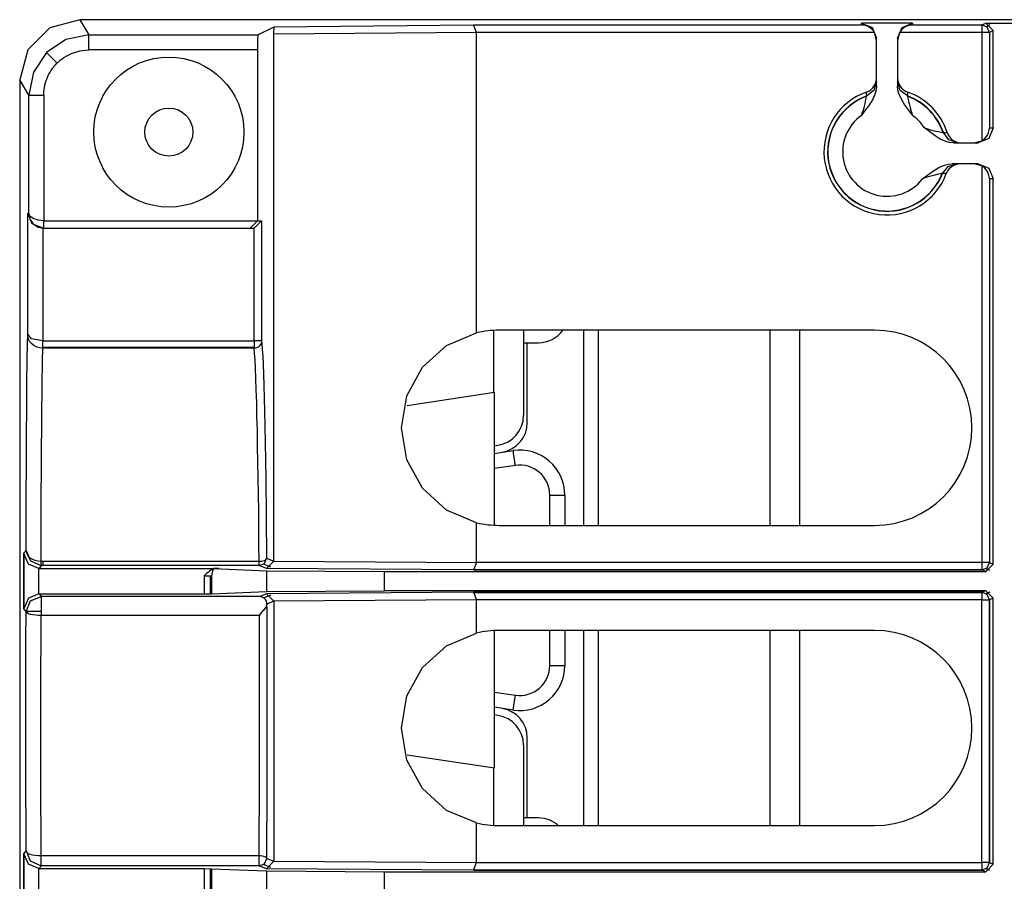
# Model space of a CAD drawing. Units: millimetres. Extents: x 0 to 1880, y 0 to 420.
# Drawn here: x 1590 to 1603, y 63 to 74 of the extents above; entities that cross this region are included whole.
import ezdxf

# ---------------------------------------------------------------- set-up
doc = ezdxf.new("R2010")
doc.units = ezdxf.units.MM
doc.layers.add('TFR-TRI', color=7, linetype='CONTINUOUS', true_color=0xffffff)

msp = doc.modelspace()

# ---------------------------------------------------------------- linework, layer by layer
at = {"layer": 'TFR-TRI', "color": 1, "linetype": 'Continuous'}
for p, q in [((1590.573, 74.303), (1590.173, 74.196)), ((1621.502, 74.303), (1590.573, 74.303)), ((1590.573, 74.303), (1590.695, 74.1)), ((1601.669, 74.258), (1600.989, 74.258)), ((1600.989, 74.233), (1600.989, 74.258)), ((1600.989, 74.258), (1601.13, 74.199)), ((1601.528, 74.199), (1601.669, 74.258)), ((1601.669, 74.258), (1601.669, 74.233)), ((1602.592, 74.233), (1602.643, 74.258)), ((1602.643, 74.258), (1603.138, 74.258)), ((1602.743, 74.158), (1602.643, 74.258)), ((1590.173, 74.196), (1589.88, 73.903)), ((1592.944, 74.1), (1593.162, 74.209)), ((1593.16, 74.109), (1593.162, 74.209)), ((1595.86, 74.132), (1593.16, 74.109)), ((1593.162, 74.209), (1595.818, 74.233)), ((1595.818, 74.233), (1600.989, 74.233)), ((1595.86, 74.132), (1595.818, 74.233)), ((1601.162, 74.133), (1595.86, 74.132)), ((1595.86, 70.132), (1595.86, 74.132)), ((1600.99, 74.233), (1600.989, 74.233)), ((1601.004, 74.232), (1600.99, 74.233)), ((1600.99, 74.233), (1600.99, 74.233)), ((1601.018, 74.23), (1601.004, 74.232)), ((1601.053, 74.222), (1601.018, 74.23)), ((1601.087, 74.207), (1601.053, 74.222)), ((1601.11, 74.191), (1601.087, 74.207)), ((1601.131, 74.173), (1601.11, 74.191)), ((1601.13, 74.199), (1601.189, 74.058)), ((1601.147, 74.154), (1601.131, 74.173)), ((1601.162, 74.133), (1601.147, 74.154)), ((1601.189, 74.032), (1601.162, 74.133)), ((1601.469, 74.058), (1601.528, 74.199)), ((1601.496, 74.133), (1601.469, 74.032)), ((1601.511, 74.154), (1601.496, 74.133)), ((1602.592, 74.133), (1601.496, 74.133)), ((1601.527, 74.173), (1601.511, 74.154)), ((1601.548, 74.191), (1601.527, 74.173)), ((1601.571, 74.207), (1601.548, 74.191)), ((1601.605, 74.222), (1601.571, 74.207)), ((1601.64, 74.23), (1601.605, 74.222)), ((1601.654, 74.232), (1601.64, 74.23)), ((1601.668, 74.233), (1601.654, 74.232)), ((1601.669, 74.233), (1601.668, 74.233)), ((1601.669, 74.233), (1602.592, 74.233)), ((1601.669, 74.233), (1601.669, 74.233)), ((1602.663, 74.203), (1602.592, 74.233)), ((1602.592, 74.233), (1602.592, 74.203)), ((1602.592, 74.203), (1602.592, 74.133)), ((1602.592, 74.133), (1602.592, 72.691)), ((1602.663, 74.133), (1602.592, 74.133)), ((1602.652, 74.213), (1602.703, 74.238)), ((1602.692, 74.133), (1602.663, 74.203)), ((1602.692, 74.133), (1602.663, 74.133)), ((1602.743, 74.158), (1602.692, 74.133)), ((1602.692, 74.133), (1602.692, 72.863)), ((1602.743, 72.863), (1602.743, 74.158)), ((1590.388, 74.039), (1590.129, 73.866)), ((1590.695, 74.1), (1590.388, 74.039)), ((1590.695, 74.1), (1592.944, 74.1)), ((1590.695, 74.041), (1590.695, 74.1)), ((1590.695, 73.9), (1590.695, 74.041)), ((1592.942, 74.041), (1592.941, 73.9)), ((1592.944, 74.1), (1592.942, 74.041)), ((1593.16, 67.092), (1593.16, 74.109)), ((1601.189, 73.418), (1601.189, 74.058)), ((1601.469, 74.058), (1601.469, 73.418)), ((1589.88, 73.903), (1589.773, 73.503)), ((1590.129, 73.866), (1589.956, 73.606)), ((1590.27, 73.725), (1590.129, 73.866)), ((1590.461, 73.853), (1590.573, 73.888)), ((1590.573, 73.888), (1590.695, 73.9)), ((1592.941, 73.9), (1590.695, 73.9)), ((1592.941, 73.9), (1592.941, 71.625)), ((1590.251, 73.704), (1590.273, 73.727)), ((1590.273, 73.727), (1590.295, 73.748)), ((1590.295, 73.748), (1590.317, 73.767)), ((1590.317, 73.767), (1590.339, 73.783)), ((1590.339, 73.783), (1590.361, 73.799)), ((1590.361, 73.799), (1590.409, 73.828)), ((1590.409, 73.828), (1590.461, 73.853)), ((1589.956, 73.606), (1589.895, 73.3)), ((1590.162, 73.578), (1590.178, 73.605)), ((1590.178, 73.605), (1590.188, 73.622)), ((1590.188, 73.622), (1590.201, 73.641)), ((1590.201, 73.641), (1590.208, 73.651)), ((1590.208, 73.651), (1590.216, 73.662)), ((1590.216, 73.662), (1590.218, 73.665)), ((1590.218, 73.665), (1590.22, 73.667)), ((1590.22, 73.667), (1590.222, 73.67)), ((1590.222, 73.67), (1590.224, 73.672)), ((1590.224, 73.672), (1590.227, 73.676)), ((1590.227, 73.676), (1590.229, 73.679)), ((1590.229, 73.679), (1590.251, 73.704)), ((1589.773, 73.503), (1589.773, 50.012)), ((1589.895, 73.3), (1589.773, 73.503)), ((1590.114, 73.452), (1590.118, 73.466)), ((1590.118, 73.466), (1590.127, 73.494)), ((1590.127, 73.494), (1590.137, 73.522)), ((1590.137, 73.522), (1590.143, 73.535)), ((1590.143, 73.535), (1590.148, 73.549)), ((1590.148, 73.549), (1590.149, 73.55)), ((1590.149, 73.55), (1590.15, 73.552)), ((1590.15, 73.553), (1590.151, 73.554)), ((1590.15, 73.552), (1590.15, 73.553)), ((1590.151, 73.555), (1590.152, 73.557)), ((1590.151, 73.554), (1590.151, 73.555)), ((1590.152, 73.557), (1590.154, 73.56)), ((1590.154, 73.56), (1590.162, 73.578)), ((1601.189, 73.476), (1601.153, 73.361)), ((1601.174, 73.451), (1601.184, 73.483)), ((1601.184, 73.483), (1601.188, 73.505)), ((1601.188, 73.505), (1601.189, 73.528)), ((1601.469, 73.528), (1601.472, 73.494)), ((1601.505, 73.361), (1601.469, 73.476)), ((1601.472, 73.494), (1601.48, 73.461)), ((1601.48, 73.461), (1601.494, 73.431)), ((1590.095, 73.3), (1590.096, 73.342)), ((1590.096, 73.342), (1590.104, 73.404)), ((1590.104, 73.404), (1590.105, 73.413)), ((1590.105, 73.413), (1590.107, 73.422)), ((1590.107, 73.422), (1590.108, 73.427)), ((1590.108, 73.427), (1590.109, 73.43)), ((1590.109, 73.43), (1590.11, 73.434)), ((1590.11, 73.438), (1590.114, 73.452)), ((1590.11, 73.434), (1590.11, 73.438)), ((1601.054, 73.338), (1601.085, 73.352)), ((1601.055, 73.331), (1601.054, 73.338)), ((1601.055, 73.324), (1601.055, 73.331)), ((1601.153, 73.361), (1601.058, 73.288)), ((1601.085, 73.352), (1601.113, 73.371)), ((1601.113, 73.371), (1601.138, 73.394)), ((1601.138, 73.394), (1601.158, 73.421)), ((1601.158, 73.421), (1601.174, 73.451)), ((1601.185, 73.368), (1601.172, 73.318)), ((1601.189, 73.418), (1601.185, 73.368)), ((1601.474, 73.368), (1601.469, 73.418)), ((1601.486, 73.318), (1601.474, 73.368)), ((1601.494, 73.431), (1601.513, 73.403)), ((1601.6, 73.288), (1601.505, 73.361)), ((1601.513, 73.403), (1601.536, 73.378)), ((1601.536, 73.378), (1601.563, 73.358)), ((1601.563, 73.358), (1601.583, 73.347)), ((1601.583, 73.347), (1601.604, 73.338)), ((1601.603, 73.331), (1601.602, 73.317)), ((1601.604, 73.338), (1601.603, 73.335)), ((1601.603, 73.335), (1601.603, 73.331)), ((1589.895, 71.725), (1589.895, 73.3)), ((1589.895, 73.3), (1589.953, 73.3)), ((1589.953, 73.3), (1590.095, 73.3)), ((1590.095, 73.3), (1590.095, 71.625)), ((1601.036, 73.186), (1601.043, 73.215)), ((1601.043, 73.215), (1601.048, 73.24)), ((1601.048, 73.24), (1601.052, 73.26)), ((1601.052, 73.26), (1601.055, 73.275)), ((1601.056, 73.309), (1601.055, 73.324)), ((1601.055, 73.275), (1601.057, 73.284)), ((1601.057, 73.295), (1601.056, 73.309)), ((1601.057, 73.291), (1601.057, 73.295)), ((1601.058, 73.288), (1601.057, 73.291)), ((1601.057, 73.284), (1601.058, 73.288)), ((1601.139, 73.244), (1601.096, 73.174)), ((1601.172, 73.318), (1601.139, 73.244)), ((1601.519, 73.244), (1601.486, 73.318)), ((1601.562, 73.174), (1601.519, 73.244)), ((1601.601, 73.295), (1601.6, 73.288)), ((1601.6, 73.288), (1601.601, 73.284)), ((1601.602, 73.317), (1601.601, 73.302)), ((1601.601, 73.302), (1601.601, 73.295)), ((1601.601, 73.284), (1601.603, 73.275)), ((1601.603, 73.275), (1601.606, 73.26)), ((1601.606, 73.26), (1601.61, 73.24)), ((1601.61, 73.24), (1601.615, 73.215)), ((1601.615, 73.215), (1601.622, 73.186)), ((1600.989, 73.028), (1601.003, 73.071)), ((1601.043, 73.102), (1600.99, 73.03)), ((1601.003, 73.071), (1601.017, 73.113)), ((1601.017, 73.113), (1601.027, 73.151)), ((1601.027, 73.151), (1601.036, 73.186)), ((1601.096, 73.174), (1601.043, 73.102)), ((1601.615, 73.102), (1601.562, 73.174)), ((1601.668, 73.03), (1601.615, 73.102)), ((1601.622, 73.186), (1601.631, 73.151)), ((1601.631, 73.151), (1601.641, 73.113)), ((1601.641, 73.113), (1601.655, 73.071)), ((1601.655, 73.071), (1601.669, 73.028)), ((1600.99, 73.029), (1600.989, 73.028)), ((1600.99, 73.03), (1600.99, 73.029)), ((1601.669, 73.029), (1601.668, 73.03)), ((1601.669, 73.028), (1601.669, 73.029)), ((1601.829, 72.862), (1601.828, 72.863)), ((1601.828, 72.863), (1601.828, 72.863)), ((1601.828, 72.863), (1601.867, 72.85)), ((1601.899, 72.808), (1601.829, 72.862)), ((1601.867, 72.85), (1601.906, 72.838)), ((1601.97, 72.755), (1601.899, 72.808)), ((1601.906, 72.838), (1601.943, 72.828)), ((1601.943, 72.828), (1601.978, 72.819)), ((1601.978, 72.819), (1602.007, 72.813)), ((1602.007, 72.813), (1602.032, 72.808)), ((1602.032, 72.808), (1602.051, 72.804)), ((1602.682, 72.801), (1602.69, 72.836)), ((1602.743, 72.863), (1602.684, 72.722)), ((1602.69, 72.836), (1602.692, 72.849)), ((1602.692, 72.863), (1602.743, 72.863)), ((1602.692, 72.862), (1602.692, 72.863)), ((1602.692, 72.863), (1602.692, 72.863)), ((1602.692, 72.849), (1602.692, 72.862)), ((1602.038, 72.713), (1601.97, 72.755)), ((1602.112, 72.68), (1602.038, 72.713)), ((1602.051, 72.804), (1602.066, 72.801)), ((1602.066, 72.801), (1602.075, 72.799)), ((1602.075, 72.799), (1602.079, 72.799)), ((1602.152, 72.701), (1602.079, 72.799)), ((1602.079, 72.799), (1602.083, 72.799)), ((1602.083, 72.799), (1602.086, 72.799)), ((1602.086, 72.799), (1602.101, 72.8)), ((1602.101, 72.8), (1602.115, 72.801)), ((1602.161, 72.668), (1602.112, 72.68)), ((1602.115, 72.801), (1602.122, 72.801)), ((1602.122, 72.801), (1602.13, 72.802)), ((1602.13, 72.802), (1602.143, 72.771)), ((1602.143, 72.771), (1602.161, 72.742)), ((1602.268, 72.663), (1602.152, 72.701)), ((1602.161, 72.742), (1602.183, 72.717)), ((1602.183, 72.717), (1602.21, 72.696)), ((1602.21, 72.696), (1602.239, 72.68)), ((1602.239, 72.68), (1602.271, 72.669)), ((1602.491, 72.663), (1602.592, 72.691)), ((1602.684, 72.722), (1602.543, 72.663)), ((1602.592, 72.691), (1602.614, 72.706)), ((1602.614, 72.706), (1602.632, 72.722)), ((1602.632, 72.722), (1602.651, 72.744)), ((1602.651, 72.744), (1602.666, 72.767)), ((1602.666, 72.767), (1602.682, 72.801)), ((1602.212, 72.663), (1602.161, 72.668)), ((1602.212, 72.663), (1602.543, 72.663)), ((1602.271, 72.669), (1602.295, 72.665)), ((1602.295, 72.665), (1602.32, 72.663)), ((1601.874, 72.237), (1601.948, 72.289)), ((1601.948, 72.289), (1602.019, 72.333)), ((1602.019, 72.333), (1602.096, 72.367)), ((1602.067, 72.256), (1602.141, 72.348)), ((1602.096, 72.367), (1602.145, 72.379)), ((1602.136, 72.289), (1602.127, 72.271)), ((1602.157, 72.316), (1602.136, 72.289)), ((1602.141, 72.348), (1602.254, 72.383)), ((1602.145, 72.379), (1602.196, 72.383)), ((1602.181, 72.339), (1602.157, 72.316)), ((1602.209, 72.358), (1602.181, 72.339)), ((1602.543, 72.383), (1602.196, 72.383)), ((1602.24, 72.372), (1602.209, 72.358)), ((1602.273, 72.38), (1602.24, 72.372)), ((1602.306, 72.383), (1602.273, 72.38)), ((1602.592, 72.356), (1602.491, 72.383)), ((1602.543, 72.383), (1602.684, 72.325)), ((1602.592, 72.356), (1602.592, 67.073)), ((1602.614, 72.341), (1602.592, 72.356)), ((1602.632, 72.325), (1602.614, 72.341)), ((1602.651, 72.303), (1602.632, 72.325)), ((1602.667, 72.28), (1602.651, 72.303)), ((1602.684, 72.325), (1602.743, 72.183)), ((1601.846, 72.199), (1601.799, 72.183)), ((1601.799, 72.183), (1601.8, 72.184)), ((1601.8, 72.184), (1601.801, 72.184)), ((1601.801, 72.184), (1601.874, 72.237)), ((1601.892, 72.214), (1601.846, 72.199)), ((1601.929, 72.224), (1601.892, 72.214)), ((1601.965, 72.234), (1601.929, 72.224)), ((1601.994, 72.241), (1601.965, 72.234)), ((1602.02, 72.246), (1601.994, 72.241)), ((1602.039, 72.25), (1602.02, 72.246)), ((1602.054, 72.253), (1602.039, 72.25)), ((1602.064, 72.255), (1602.054, 72.253)), ((1602.067, 72.256), (1602.064, 72.255)), ((1602.075, 72.255), (1602.067, 72.256)), ((1602.082, 72.255), (1602.075, 72.255)), ((1602.097, 72.254), (1602.082, 72.255)), ((1602.111, 72.253), (1602.097, 72.254)), ((1602.115, 72.253), (1602.111, 72.253)), ((1602.118, 72.252), (1602.115, 72.253)), ((1602.127, 72.271), (1602.118, 72.252)), ((1602.682, 72.246), (1602.667, 72.28)), ((1602.69, 72.211), (1602.682, 72.246)), ((1602.692, 72.198), (1602.69, 72.211)), ((1602.692, 72.184), (1602.692, 72.198)), ((1602.692, 72.183), (1602.692, 72.184)), ((1602.692, 72.184), (1602.692, 72.184)), ((1602.743, 72.183), (1602.692, 72.183)), ((1602.692, 72.183), (1602.692, 67.073)), ((1602.743, 67.052), (1602.743, 72.183)), ((1589.879, 71.725), (1589.895, 71.725)), ((1589.879, 70.112), (1589.879, 71.725)), ((1589.938, 71.584), (1589.879, 71.725)), ((1589.895, 71.725), (1589.91, 71.648)), ((1589.91, 71.686), (1589.895, 71.725)), ((1589.954, 71.654), (1589.91, 71.686)), ((1589.91, 71.648), (1589.954, 71.583)), ((1590.019, 71.632), (1589.954, 71.654)), ((1590.095, 71.625), (1590.019, 71.632)), ((1590.094, 71.554), (1590.095, 71.625)), ((1590.095, 71.625), (1590.095, 71.625)), ((1590.095, 71.625), (1592.941, 71.625)), ((1590.095, 71.554), (1590.095, 71.625)), ((1592.842, 71.525), (1592.941, 71.625)), ((1592.895, 71.525), (1592.995, 71.625)), ((1592.941, 71.625), (1592.995, 71.625)), ((1592.995, 71.625), (1592.995, 70.025)), ((1590.079, 71.525), (1589.938, 71.584)), ((1589.954, 71.583), (1590.018, 71.54)), ((1590.018, 71.54), (1590.094, 71.525)), ((1590.079, 71.525), (1590.079, 70.025)), ((1590.08, 71.525), (1590.079, 71.525)), ((1590.08, 71.525), (1592.893, 71.525)), ((1590.094, 71.525), (1590.094, 71.554)), ((1590.095, 71.525), (1590.095, 71.554)), ((1592.895, 71.525), (1592.893, 71.525)), ((1592.895, 70.025), (1592.895, 71.525)), ((1592.993, 71.607), (1592.993, 70.025)), ((1589.876, 69.985), (1589.879, 70.112)), ((1589.883, 70.079), (1589.879, 70.112)), ((1589.932, 70.054), (1589.879, 70.112)), ((1589.892, 70.046), (1589.883, 70.079)), ((1590.079, 70.025), (1589.932, 70.054)), ((1595.461, 69.963), (1595.86, 70.132)), ((1596.085, 70.165), (1596.085, 69.333)), ((1601.16, 70.167), (1596.16, 70.167)), ((1596.485, 70.167), (1596.485, 69.029)), ((1597.285, 70.167), (1597.285, 67.567)), ((1597.485, 67.567), (1597.485, 70.167)), ((1599.765, 70.167), (1599.765, 67.567)), ((1600.165, 67.566), (1600.165, 70.167)), ((1589.873, 69.785), (1589.876, 69.985)), ((1589.91, 70.014), (1589.892, 70.046)), ((1589.934, 69.984), (1589.91, 70.014)), ((1589.966, 69.958), (1589.934, 69.984)), ((1590.004, 69.94), (1589.966, 69.958)), ((1590.04, 69.931), (1590.004, 69.94)), ((1590.079, 69.926), (1590.04, 69.931)), ((1590.075, 69.749), (1590.079, 69.926)), ((1590.079, 70.025), (1592.895, 70.025)), ((1590.079, 69.961), (1590.079, 70.025)), ((1590.079, 69.926), (1590.079, 69.961)), ((1592.895, 69.937), (1590.079, 69.937)), ((1592.895, 69.926), (1590.079, 69.926)), ((1592.895, 70.025), (1592.895, 69.959)), ((1592.965, 70.025), (1592.895, 70.025)), ((1592.895, 69.959), (1592.895, 69.926)), ((1592.913, 69.928), (1592.895, 69.926)), ((1592.901, 69.858), (1592.895, 69.926)), ((1592.931, 69.933), (1592.913, 69.928)), ((1592.949, 69.942), (1592.931, 69.933)), ((1592.965, 69.955), (1592.949, 69.942)), ((1592.995, 70.025), (1592.965, 70.025)), ((1592.978, 69.971), (1592.965, 69.955)), ((1592.988, 69.989), (1592.978, 69.971)), ((1592.993, 70.007), (1592.988, 69.989)), ((1592.995, 70.025), (1592.993, 70.007)), ((1592.995, 70.025), (1593, 69.975)), ((1593, 69.975), (1593.005, 69.907)), ((1595.14, 69.673), (1595.461, 69.963)), ((1596.485, 70), (1596.685, 70)), ((1596.535, 68.936), (1596.535, 70)), ((1592.908, 69.773), (1592.901, 69.858)), ((1593.005, 69.907), (1593.011, 69.82)), ((1593.011, 69.82), (1593.016, 69.711)), ((1589.871, 69.689), (1589.872, 69.722)), ((1589.871, 69.654), (1589.871, 69.689)), ((1589.872, 69.777), (1589.873, 69.785)), ((1589.872, 69.77), (1589.872, 69.777)), ((1589.872, 69.762), (1589.872, 69.77)), ((1589.872, 69.754), (1589.872, 69.762)), ((1589.872, 69.738), (1589.872, 69.754)), ((1589.872, 69.722), (1589.872, 69.738)), ((1590.07, 69.439), (1590.075, 69.749)), ((1592.914, 69.662), (1592.908, 69.773)), ((1592.919, 69.525), (1592.914, 69.662)), ((1593.016, 69.711), (1593.021, 69.583)), ((1594.932, 69.294), (1595.14, 69.673)), ((1589.87, 69.583), (1589.871, 69.654)), ((1589.87, 69.507), (1589.87, 69.583)), ((1593.021, 69.583), (1593.026, 69.433)), ((1589.868, 69.341), (1589.87, 69.507)), ((1590.067, 69.005), (1590.07, 69.439)), ((1592.925, 69.374), (1592.919, 69.525)), ((1593.026, 69.433), (1593.031, 69.267)), ((1589.867, 69.159), (1589.868, 69.341)), ((1592.93, 69.203), (1592.925, 69.374)), ((1593.031, 69.267), (1593.035, 69.085)), ((1594.86, 68.867), (1594.932, 69.294)), ((1596.1, 69.335), (1594.933, 69.158)), ((1596.1, 67.568), (1596.1, 69.335)), ((1589.864, 68.747), (1589.867, 69.159)), ((1592.934, 69.023), (1592.93, 69.203)), ((1590.063, 68.457), (1590.067, 69.005)), ((1592.939, 68.826), (1592.934, 69.023)), ((1593.035, 69.085), (1593.04, 68.887)), ((1593.04, 68.887), (1593.044, 68.667)), ((1589.862, 68.277), (1589.864, 68.747)), ((1592.943, 68.625), (1592.939, 68.826)), ((1594.932, 68.44), (1594.86, 68.867)), ((1592.947, 68.411), (1592.943, 68.625)), ((1593.044, 68.667), (1593.048, 68.434)), ((1596.1, 68.627), (1596.145, 68.634)), ((1596.1, 68.526), (1596.348, 68.563)), ((1596.35, 68.55), (1596.348, 68.563)), ((1596.353, 68.527), (1596.35, 68.55)), ((1596.358, 68.492), (1596.353, 68.527)), ((1596.365, 68.448), (1596.358, 68.492)), ((1590.061, 67.812), (1590.063, 68.457)), ((1592.95, 68.198), (1592.947, 68.411)), ((1593.048, 68.434), (1593.052, 68.193)), ((1595.14, 68.061), (1594.932, 68.44)), ((1596.377, 68.366), (1596.1, 68.324)), ((1596.371, 68.407), (1596.365, 68.448)), ((1596.377, 68.366), (1596.371, 68.407)), ((1589.862, 68.262), (1589.862, 68.277)), ((1589.862, 68.247), (1589.862, 68.262)), ((1589.862, 68.232), (1589.862, 68.247)), ((1589.862, 68.217), (1589.862, 68.232)), ((1589.862, 68.186), (1589.862, 68.217)), ((1589.861, 68.155), (1589.862, 68.186)), ((1589.861, 68.093), (1589.861, 68.155)), ((1589.861, 68.031), (1589.861, 68.093)), ((1592.954, 67.974), (1592.95, 68.198)), ((1593.052, 68.193), (1593.058, 67.683)), ((1589.86, 67.904), (1589.861, 68.031)), ((1592.957, 67.756), (1592.954, 67.974)), ((1595.461, 67.77), (1595.14, 68.061)), ((1596.835, 67.567), (1596.835, 67.97)), ((1596.835, 67.97), (1596.977, 67.97)), ((1596.977, 67.97), (1597.035, 67.97)), ((1597.035, 67.97), (1597.035, 67.567)), ((1589.86, 67.774), (1589.86, 67.904)), ((1589.859, 67.507), (1589.86, 67.774)), ((1590.059, 67.089), (1590.061, 67.812)), ((1592.959, 67.53), (1592.957, 67.756)), ((1595.86, 67.602), (1595.461, 67.77)), ((1593.058, 67.683), (1593.063, 67.131)), ((1595.86, 67.073), (1595.86, 67.602)), ((1596.16, 67.567), (1601.16, 67.567)), ((1589.858, 67.23), (1589.859, 67.507)), ((1592.961, 67.311), (1592.959, 67.53)), ((1592.963, 67.089), (1592.961, 67.311)), ((1589.829, 67.191), (1589.858, 67.23)), ((1589.829, 66.456), (1589.829, 67.191)), ((1589.888, 67.051), (1589.829, 67.191)), ((1589.83, 67.172), (1589.83, 66.476)), ((1589.858, 67.23), (1589.915, 67.095)), ((1589.858, 67.23), (1589.863, 67.205)), ((1589.863, 67.205), (1589.872, 67.18)), ((1589.872, 67.18), (1589.89, 67.154)), ((1590.029, 66.993), (1589.888, 67.051)), ((1589.89, 67.154), (1589.915, 67.132)), ((1589.915, 67.132), (1589.943, 67.115)), ((1589.915, 67.095), (1590.058, 67.031)), ((1589.943, 67.115), (1589.974, 67.102)), ((1589.974, 67.102), (1590.015, 67.094)), ((1590.015, 67.094), (1590.059, 67.089)), ((1590.058, 67.048), (1590.059, 67.089)), ((1590.058, 67.031), (1590.058, 67.048)), ((1590.059, 67.089), (1590.079, 67.089)), ((1590.079, 67.089), (1590.079, 67.066)), ((1590.079, 67.089), (1591.521, 67.089)), ((1590.079, 67.066), (1590.079, 67.047)), ((1590.079, 67.047), (1590.079, 67.035)), ((1590.079, 67.035), (1590.079, 67.031)), ((1591.521, 67.089), (1592.963, 67.089)), ((1592.963, 67.089), (1592.981, 67.09)), ((1592.963, 67.066), (1592.963, 67.089)), ((1592.963, 67.047), (1592.963, 67.066)), ((1592.963, 67.031), (1593.034, 67.06)), ((1592.963, 67.035), (1592.963, 67.047)), ((1592.963, 67.031), (1592.963, 67.035)), ((1592.981, 67.09), (1593, 67.092)), ((1593, 67.092), (1593.018, 67.096)), ((1593.018, 67.096), (1593.034, 67.101)), ((1593.117, 67.009), (1593.02, 67.048)), ((1593.034, 67.06), (1593.063, 67.131)), ((1593.034, 67.101), (1593.047, 67.108)), ((1593.047, 67.108), (1593.056, 67.116)), ((1593.056, 67.116), (1593.061, 67.123)), ((1593.061, 67.123), (1593.063, 67.131)), ((1593.16, 67.092), (1593.061, 66.992)), ((1593.063, 67.131), (1593.16, 67.092)), ((1593.16, 67.092), (1595.86, 67.073)), ((1593.16, 67.092), (1593.16, 67.092)), ((1595.86, 67.073), (1595.818, 66.973)), ((1602.592, 67.073), (1595.86, 67.073)), ((1602.663, 67.073), (1602.592, 67.073)), ((1602.592, 67.073), (1602.592, 67.002)), ((1602.743, 67.052), (1602.643, 66.952)), ((1602.663, 67.002), (1602.692, 67.073)), ((1602.692, 67.073), (1602.663, 67.073)), ((1602.692, 67.073), (1602.743, 67.052)), ((1590.029, 66.993), (1590.03, 66.993)), ((1590.029, 66.655), (1590.029, 66.993)), ((1590.059, 67.031), (1590.03, 66.993)), ((1590.03, 66.993), (1592.403, 66.993)), ((1590.079, 67.031), (1590.058, 67.031)), ((1592.963, 67.031), (1590.079, 67.031)), ((1592.248, 66.911), (1592.23, 66.894)), ((1592.266, 66.928), (1592.248, 66.911)), ((1592.286, 66.945), (1592.266, 66.928)), ((1592.307, 66.961), (1592.286, 66.945)), ((1592.33, 66.974), (1592.307, 66.961)), ((1592.337, 66.935), (1592.329, 66.892)), ((1592.353, 66.984), (1592.33, 66.974)), ((1592.342, 66.959), (1592.337, 66.935)), ((1592.351, 66.982), (1592.342, 66.959)), ((1592.359, 66.991), (1592.351, 66.982)), ((1592.378, 66.99), (1592.353, 66.984)), ((1592.359, 66.991), (1593.06, 66.963)), ((1592.382, 66.991), (1592.359, 66.991)), ((1592.403, 66.993), (1592.378, 66.99)), ((1592.4, 66.991), (1592.382, 66.991)), ((1592.414, 66.992), (1592.4, 66.991)), ((1592.403, 66.993), (1592.416, 66.993)), ((1592.423, 66.992), (1592.414, 66.992)), ((1592.416, 66.993), (1592.424, 66.992)), ((1592.426, 66.992), (1592.423, 66.992)), ((1592.424, 66.992), (1592.426, 66.992)), ((1593.061, 66.992), (1592.963, 67.031)), ((1593.06, 66.963), (1594.631, 66.952)), ((1593.06, 66.963), (1593.06, 66.684)), ((1595.818, 66.973), (1593.061, 66.992)), ((1594.631, 66.695), (1594.631, 66.952)), ((1594.631, 66.952), (1602.643, 66.952)), ((1602.592, 66.973), (1595.818, 66.973)), ((1595.823, 66.973), (1602.592, 66.973)), ((1602.592, 66.973), (1602.663, 67.002)), ((1602.592, 67.002), (1602.592, 66.973)), ((1602.643, 66.952), (1602.592, 66.973)), ((1602.649, 66.99), (1602.7, 66.97)), ((1592.23, 66.894), (1592.23, 66.655)), ((1592.23, 66.894), (1592.288, 66.893)), ((1592.288, 66.893), (1592.325, 66.893)), ((1592.314, 66.655), (1592.314, 66.893)), ((1592.325, 66.893), (1592.327, 66.893)), ((1592.327, 66.893), (1592.329, 66.892)), ((1592.329, 66.892), (1592.329, 66.655)), ((1590.029, 66.655), (1589.888, 66.596)), ((1590.03, 66.655), (1590.029, 66.655)), ((1590.03, 66.655), (1590.057, 66.619)), ((1590.03, 66.655), (1592.23, 66.655)), ((1592.23, 66.655), (1592.329, 66.655)), ((1592.329, 66.655), (1593.06, 66.684)), ((1593.061, 66.656), (1592.97, 66.619)), ((1593.06, 66.684), (1594.631, 66.695)), ((1595.818, 66.675), (1593.061, 66.656)), ((1593.061, 66.656), (1593.16, 66.556)), ((1602.643, 66.695), (1594.631, 66.695)), ((1602.592, 66.675), (1595.818, 66.675)), ((1595.818, 66.675), (1595.86, 66.575)), ((1595.823, 66.674), (1602.592, 66.674)), ((1602.643, 66.695), (1602.592, 66.675)), ((1602.663, 66.646), (1602.592, 66.675)), ((1602.592, 66.675), (1602.592, 66.646)), ((1602.592, 66.646), (1602.592, 66.575)), ((1602.643, 66.695), (1602.743, 66.595)), ((1602.7, 66.678), (1602.649, 66.658)), ((1602.692, 66.575), (1602.663, 66.646)), ((1589.888, 66.596), (1589.829, 66.456)), ((1589.857, 66.42), (1589.915, 66.561)), ((1589.915, 66.561), (1590.057, 66.619)), ((1591.513, 66.619), (1590.057, 66.619)), ((1590.057, 66.619), (1590.057, 66.615)), ((1590.057, 66.615), (1590.057, 66.601)), ((1590.057, 66.601), (1590.057, 66.576)), ((1590.057, 66.576), (1590.057, 66.541)), ((1590.057, 66.541), (1590.057, 66.498)), ((1592.97, 66.619), (1591.513, 66.619)), ((1593.003, 66.611), (1592.97, 66.619)), ((1593.034, 66.594), (1593.003, 66.611)), ((1593.117, 66.638), (1593.025, 66.602)), ((1593.048, 66.578), (1593.034, 66.594)), ((1593.059, 66.558), (1593.048, 66.578)), ((1593.064, 66.539), (1593.059, 66.558)), ((1593.067, 66.519), (1593.063, 66.493)), ((1593.067, 66.518), (1593.064, 66.539)), ((1593.066, 66.511), (1593.067, 66.518)), ((1593.066, 66.504), (1593.066, 66.511)), ((1593.16, 66.556), (1593.067, 66.519)), ((1593.068, 66.443), (1593.067, 66.519)), ((1595.86, 66.575), (1593.16, 66.556)), ((1593.16, 66.556), (1593.16, 63.093)), ((1593.16, 66.556), (1593.16, 66.556)), ((1602.592, 66.575), (1595.86, 66.575)), ((1595.86, 66.132), (1595.86, 66.575)), ((1602.592, 63.074), (1602.592, 66.575)), ((1602.592, 66.575), (1602.663, 66.575)), ((1602.663, 66.575), (1602.692, 66.575)), ((1602.691, 66.575), (1602.691, 63.074)), ((1602.743, 66.595), (1602.692, 66.575)), ((1602.692, 66.575), (1602.692, 63.074)), ((1602.743, 63.053), (1602.743, 66.595)), ((1589.857, 66.42), (1589.829, 66.456)), ((1589.856, 66.031), (1589.857, 66.42)), ((1589.916, 66.42), (1589.857, 66.42)), ((1589.86, 66.41), (1589.857, 66.42)), ((1589.871, 66.4), (1589.86, 66.41)), ((1589.889, 66.39), (1589.871, 66.4)), ((1589.915, 66.381), (1589.889, 66.39)), ((1589.947, 66.374), (1589.915, 66.381)), ((1590.057, 66.42), (1589.916, 66.42)), ((1590.057, 66.498), (1590.057, 66.452)), ((1590.057, 66.452), (1590.057, 66.435)), ((1590.057, 66.435), (1590.057, 66.42)), ((1590.057, 66.42), (1590.057, 66.391)), ((1590.057, 66.391), (1590.057, 66.365)), ((1592.968, 66.365), (1592.991, 66.396)), ((1592.991, 66.396), (1593.014, 66.43)), ((1593.036, 66.449), (1593.014, 66.43)), ((1593.014, 66.43), (1593.027, 66.439)), ((1593.027, 66.439), (1593.039, 66.45)), ((1593.054, 66.469), (1593.036, 66.449)), ((1593.039, 66.45), (1593.049, 66.462)), ((1593.049, 66.462), (1593.057, 66.476)), ((1593.063, 66.493), (1593.054, 66.469)), ((1593.057, 66.476), (1593.062, 66.49)), ((1593.062, 66.49), (1593.066, 66.504)), ((1593.068, 66.367), (1593.068, 66.443)), ((1589.983, 66.369), (1589.947, 66.374)), ((1590.02, 66.366), (1589.983, 66.369)), ((1590.057, 66.365), (1590.02, 66.366)), ((1590.056, 65.295), (1590.057, 66.365)), ((1591.512, 66.365), (1590.057, 66.365)), ((1592.968, 66.365), (1591.512, 66.365)), ((1592.967, 65.296), (1592.968, 66.365)), ((1593.069, 66.27), (1593.068, 66.367)), ((1593.069, 66.173), (1593.069, 66.27)), ((1593.07, 65.929), (1593.069, 66.173)), ((1595.461, 65.963), (1595.86, 66.132)), ((1596.1, 64.335), (1596.1, 66.165)), ((1601.16, 66.167), (1596.16, 66.167)), ((1596.835, 65.7), (1596.835, 66.167)), ((1597.035, 66.167), (1597.035, 65.7)), ((1597.285, 66.167), (1597.285, 63.567)), ((1597.485, 63.567), (1597.485, 66.167)), ((1599.765, 66.167), (1599.765, 63.567)), ((1600.165, 63.567), (1600.165, 66.167)), ((1589.856, 65.629), (1589.856, 66.031)), ((1593.071, 65.682), (1593.07, 65.929)), ((1595.14, 65.673), (1595.461, 65.963)), ((1589.856, 65.224), (1589.856, 65.629)), ((1593.071, 65.248), (1593.071, 65.682)), ((1594.932, 65.294), (1595.14, 65.673)), ((1596.835, 65.7), (1596.977, 65.7)), ((1596.977, 65.7), (1597.035, 65.7)), ((1596.1, 65.346), (1596.378, 65.304)), ((1589.856, 64.815), (1589.856, 65.224)), ((1590.056, 64.213), (1590.056, 65.295)), ((1592.966, 64.213), (1592.967, 65.296)), ((1593.071, 64.813), (1593.071, 65.248)), ((1594.86, 64.867), (1594.932, 65.294)), ((1596.357, 65.166), (1596.378, 65.304)), ((1596.348, 65.106), (1596.1, 65.144)), ((1596.348, 65.106), (1596.357, 65.166)), ((1596.145, 65.036), (1596.1, 65.043)), ((1589.856, 64.407), (1589.856, 64.815)), ((1593.071, 64.615), (1593.071, 64.813)), ((1594.932, 64.44), (1594.86, 64.867)), ((1596.535, 63.669), (1596.535, 64.734)), ((1593.071, 64.418), (1593.071, 64.615)), ((1596.485, 64.64), (1596.485, 63.567)), ((1593.07, 64.183), (1593.071, 64.418)), ((1595.14, 64.061), (1594.932, 64.44)), ((1594.933, 64.511), (1596.1, 64.335)), ((1589.856, 64.005), (1589.856, 64.407)), ((1596.085, 64.337), (1596.085, 63.569)), ((1590.058, 63.168), (1590.056, 64.213)), ((1592.965, 63.168), (1592.966, 64.213)), ((1593.069, 63.95), (1593.07, 64.183)), ((1595.461, 63.77), (1595.14, 64.061)), ((1589.857, 63.61), (1589.856, 64.005)), ((1593.068, 63.729), (1593.069, 63.95)), ((1595.86, 63.602), (1595.461, 63.77)), ((1593.067, 63.511), (1593.068, 63.729)), ((1596.685, 63.669), (1596.485, 63.669)), ((1589.857, 63.23), (1589.857, 63.61)), ((1593.067, 63.456), (1593.067, 63.511)), ((1595.86, 63.074), (1595.86, 63.602)), ((1596.16, 63.567), (1601.16, 63.567)), ((1593.066, 63.343), (1593.067, 63.402)), ((1593.067, 63.402), (1593.067, 63.456)), ((1589.829, 63.192), (1589.857, 63.23)), ((1589.857, 63.23), (1589.911, 63.096)), ((1589.857, 63.23), (1589.862, 63.219)), ((1593.065, 63.192), (1593.066, 63.238)), ((1593.066, 63.283), (1593.066, 63.343)), ((1593.066, 63.238), (1593.066, 63.283)), ((1589.829, 62.458), (1589.829, 63.192)), ((1589.888, 63.052), (1589.829, 63.192)), ((1589.83, 63.173), (1589.83, 62.478)), ((1589.862, 63.219), (1589.871, 63.208)), ((1589.871, 63.208), (1589.886, 63.197)), ((1589.886, 63.197), (1589.91, 63.188)), ((1589.91, 63.188), (1589.942, 63.18)), ((1589.942, 63.18), (1589.981, 63.174)), ((1589.981, 63.174), (1590.018, 63.17)), ((1590.018, 63.17), (1590.058, 63.168)), ((1590.058, 63.168), (1591.512, 63.168)), ((1590.058, 63.077), (1590.058, 63.168)), ((1591.512, 63.168), (1592.965, 63.168)), ((1592.965, 63.168), (1592.983, 63.168)), ((1592.965, 63.075), (1592.965, 63.168)), ((1592.983, 63.168), (1593.002, 63.165)), ((1593.002, 63.165), (1593.02, 63.162)), ((1593.02, 63.162), (1593.036, 63.157)), ((1593.036, 63.157), (1593.049, 63.151)), ((1593.036, 63.06), (1593.065, 63.131)), ((1593.049, 63.151), (1593.058, 63.144)), ((1593.058, 63.144), (1593.063, 63.137)), ((1593.063, 63.137), (1593.065, 63.131)), ((1593.065, 63.172), (1593.065, 63.192)), ((1593.065, 63.152), (1593.065, 63.172)), ((1593.065, 63.142), (1593.065, 63.152)), ((1593.065, 63.131), (1593.065, 63.142)), ((1593.065, 63.131), (1593.16, 63.093)), ((1590.029, 62.994), (1589.888, 63.052)), ((1589.911, 63.096), (1590.058, 63.031)), ((1590.029, 62.994), (1590.03, 62.994)), ((1590.029, 62.657), (1590.029, 62.994)), ((1590.039, 63.005), (1590.03, 62.994)), ((1590.03, 62.994), (1592.23, 62.994)), ((1590.046, 63.015), (1590.039, 63.005)), ((1590.053, 63.024), (1590.046, 63.015)), ((1590.058, 63.031), (1590.053, 63.024)), ((1590.058, 63.031), (1590.058, 63.077)), ((1592.965, 63.032), (1590.058, 63.032)), ((1591.511, 63.031), (1590.058, 63.031)), ((1592.965, 63.031), (1591.511, 63.031)), ((1592.23, 62.994), (1592.23, 62.657)), ((1592.23, 62.994), (1592.329, 62.993)), ((1592.314, 62.657), (1592.314, 62.993)), ((1592.329, 62.993), (1593.06, 62.964)), ((1592.329, 62.993), (1592.329, 62.657)), ((1592.965, 63.031), (1592.965, 63.075)), ((1592.965, 63.031), (1593.036, 63.06)), ((1593.061, 62.993), (1592.965, 63.031)), ((1593.117, 63.01), (1593.021, 63.048)), ((1593.16, 63.093), (1593.061, 62.993)), ((1595.818, 62.974), (1593.061, 62.993)), ((1593.16, 63.093), (1595.86, 63.074)), ((1593.16, 63.093), (1593.16, 63.093)), ((1595.818, 62.974), (1595.86, 63.074)), ((1602.592, 62.974), (1595.818, 62.974)), ((1595.823, 62.974), (1602.592, 62.974)), ((1595.86, 63.074), (1602.592, 63.074)), ((1602.663, 63.074), (1602.592, 63.074)), ((1602.592, 63.074), (1602.592, 63.003)), ((1602.592, 62.974), (1602.663, 63.003)), ((1602.592, 63.003), (1602.592, 62.974)), ((1602.643, 62.953), (1602.592, 62.974)), ((1602.743, 63.053), (1602.643, 62.953)), ((1602.7, 62.971), (1602.649, 62.991)), ((1602.663, 63.003), (1602.692, 63.074)), ((1602.692, 63.074), (1602.663, 63.074)), ((1602.692, 63.074), (1602.743, 63.053)), ((1593.06, 62.964), (1594.631, 62.953)), ((1593.06, 62.964), (1593.06, 62.686)), ((1594.631, 62.697), (1594.631, 62.953)), ((1594.631, 62.953), (1602.643, 62.953))]:
    msp.add_line(p, q, dxfattribs=at)
for radius in [1, 0.32]:
    msp.add_circle((1591.76, 72.806), radius, dxfattribs=at)
for centre, radius, start, end in [((1601.329, 72.543), 0.841, 109.0585, 339.773), ((1601.329, 72.543), 0.841, 17.8981, 70.9415), ((1601.329, 72.543), 0.792, 110.0376, 338.7283), ((1601.329, 72.543), 0.789, 110.1844, 338.5715), ((1601.329, 72.543), 0.792, 18.813, 69.9624), ((1601.329, 72.543), 0.789, 18.9502, 69.8156), ((1601.329, 72.543), 0.592, 125.0274, 322.5744), ((1601.329, 72.543), 0.592, 32.6976, 54.9726), ((1596.16, 68.867), 1.3, 90, 103.3424), ((1596.685, 70.4), 0.4, 270, 324.3164), ((1601.16, 68.867), 1.3, 270, 90), ((1596.085, 69.029), 0.4, 278.6125, 0), ((1596.135, 68.936), 0.4, 279.6073, 0.0009), ((1596.435, 67.97), 0.6, 0.0003, 98.3519), ((1596.435, 67.97), 0.4, 0.0004, 98.3519), ((1596.16, 68.867), 1.3, 256.6576, 270), ((1596.16, 64.867), 1.3, 90, 103.3424), ((1601.16, 64.867), 1.3, 270, 90), ((1596.435, 65.7), 0.6, 261.6482, 0.0002), ((1596.435, 65.7), 0.4, 261.7786, 0.0002), ((1596.135, 64.734), 0.4, 0.0009, 80.3937), ((1596.085, 64.64), 0.4, 0, 81.3874), ((1596.685, 63.269), 0.4, 48.015, 90), ((1596.16, 64.867), 1.3, 256.6576, 270)]:
    msp.add_arc(centre, radius, start, end, dxfattribs=at)

doc.saveas('drawing.dxf')
